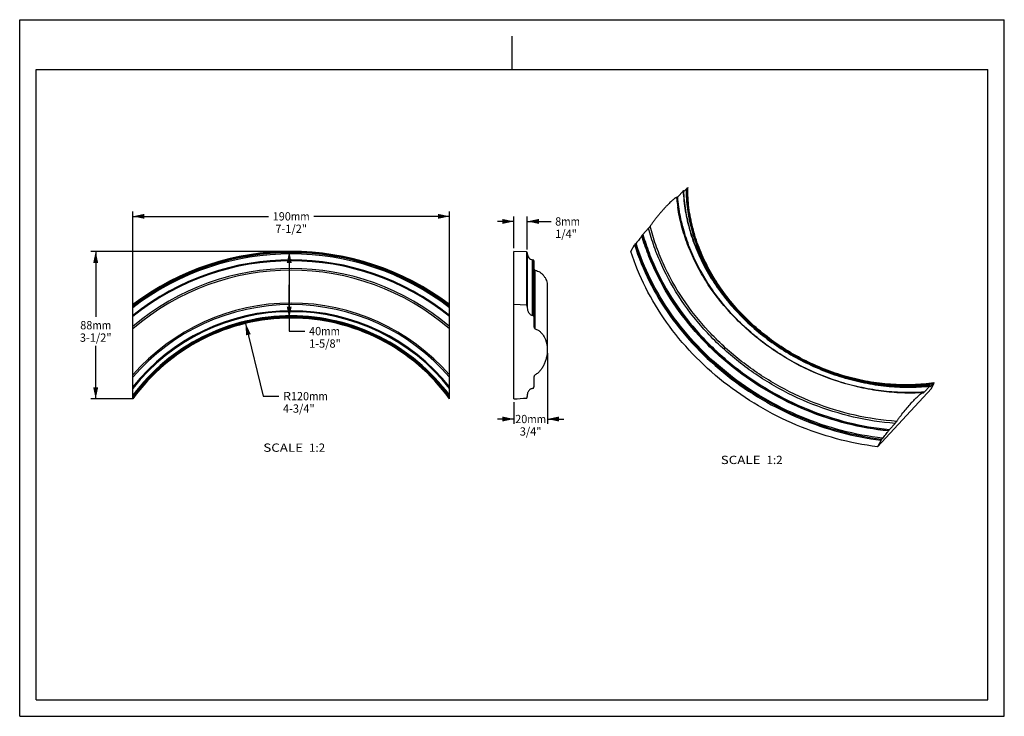
# Paper-space layout 'PX120A-PROD-MM_1' of a CAD drawing. Units: millimetres. Extents: x 0 to 297, y 0 to 210.
import ezdxf
from ezdxf.enums import TextEntityAlignment as Align

# ---------------------------------------------------------------- set-up
doc = ezdxf.new("R2010")
doc.units = ezdxf.units.MM
doc.header["$LTSCALE"] = 16.335
doc.layers.get('0').update_dxf_attribs({"linetype": 'CONTINUOUS'})
doc.layers.add('DTM_AXIS', color=7, linetype='CONTINUOUS')
doc.styles.get("Standard").update_dxf_attribs({"font": 'cgtime.ttf'})
doc.dimstyles.new('DIMSTYLE_1', dxfattribs={"dimtxt": 2.5, "dimasz": 3.5, "dimexe": 1.5, "dimexo": 1, "dimgap": 1.25, "dimtad": 0, "dimtih": 1, "dimtoh": 1, "dimdec": 0, "dimlfac": 2, "dimtxsty": 'STANDARD', "dimblk": '_FILLED', "dimblk1": '_FILLED', "dimblk2": '_FILLED', "dimcen": 0.09, "dimadec": 3, "dimazin": 2, "dimtfac": 1, "dimtdec": 0, "dimtofl": 0, "dimtmove": 0, "dimatfit": 3, "dimldrblk": '_FILLED', "dimfxl": 1, "dimtolj": 1, "dimarcsym": 0})
doc.dimstyles.new('DIMSTYLE_2', dxfattribs={"dimtxt": 2.5, "dimasz": 3.5, "dimexe": 1.5, "dimexo": 1, "dimtad": 0, "dimtih": 1, "dimtoh": 1, "dimdec": 3, "dimlfac": 2, "dimtxsty": 'STANDARD', "dimblk": '_FILLED', "dimblk1": '_FILLED', "dimblk2": '_FILLED', "dimcen": 0.09, "dimadec": 3, "dimazin": 2, "dimtfac": 1, "dimtdec": 3, "dimtofl": 0, "dimtmove": 0, "dimatfit": 3, "dimldrblk": '_FILLED', "dimfxl": 1, "dimtolj": 1, "dimarcsym": 0})

# ---------------------------------------------------------------- blocks, each defined once
blk = doc.blocks.new('_FILLED')
at = {"color": 0, "linetype": 'BYBLOCK'}
blk.add_solid([(0, 0), (-1, 0.214), (-1, -0.214)], dxfattribs=at)
blk = doc.blocks.new('*D0')
at = {"color": 2, "linetype": 'CONTINUOUS'}
for p, q in [((80.89, 140.16), (21.42, 140.16)), ((22.92, 140.16), (22.92, 120.41)), ((22.92, 95.66), (22.92, 111.66)), ((34.15, 95.66), (21.42, 95.66))]:
    blk.add_line(p, q, dxfattribs=at)
at = {"color": 2, "linetype": 'CONTINUOUS', "xscale": 3.5, "yscale": 3.5, "zscale": 3.5}
for p, rotation in [((22.92, 140.16), 90), ((22.92, 95.66), 270)]:
    blk.add_blockref('_FILLED', p, dxfattribs=dict(at, rotation=rotation))
at = {"color": 2, "linetype": 'CONTINUOUS'}
for s, p, p2 in [('88', (18.27, 116.66), (21.91, 116.66)), ('mm', (21.91, 116.66), (27.58, 116.66)), ('3-1/2"', (18.14, 112.91), (27.71, 112.91))]:
    blk.add_text(s, height=2.5, dxfattribs=at).set_placement(p, p2, align=Align.FIT)
blk = doc.blocks.new('*D1')
at = {"color": 2, "linetype": 'CONTINUOUS'}
for p, q in [((34.12, 124.15), (34.12, 152.22)), ((129.67, 124.15), (129.67, 152.22)), ((34.12, 150.72), (75.08, 150.72)), ((129.67, 150.72), (88.71, 150.72))]:
    blk.add_line(p, q, dxfattribs=at)
at = {"color": 2, "linetype": 'CONTINUOUS', "xscale": 3.5, "yscale": 3.5, "zscale": 3.5, "rotation": 180}
blk.add_blockref('_FILLED', (34.12, 150.72), dxfattribs=at)
at = {"color": 2, "linetype": 'CONTINUOUS', "xscale": 3.5, "yscale": 3.5, "zscale": 3.5}
blk.add_blockref('_FILLED', (129.67, 150.72), dxfattribs=at)
at = {"color": 2, "linetype": 'CONTINUOUS'}
for s, p, p2 in [('190', (76.33, 149.47), (81.79, 149.47)), ('mm', (81.79, 149.47), (87.46, 149.47)), ('7-1/2"', (77.11, 145.72), (86.68, 145.72))]:
    blk.add_text(s, height=2.5, dxfattribs=at).set_placement(p, p2, align=Align.FIT)
blk = doc.blocks.new('*D2')
at = {"color": 2, "linetype": 'CONTINUOUS'}
for p, q in [((159.16, 109.43), (159.16, 88.12)), ((149.09, 94.66), (149.09, 88.12)), ((149.09, 89.62), (144.09, 89.62)), ((159.16, 89.62), (164.16, 89.62))]:
    blk.add_line(p, q, dxfattribs=at)
at = {"color": 2, "linetype": 'CONTINUOUS', "xscale": 3.5, "yscale": 3.5, "zscale": 3.5}
blk.add_blockref('_FILLED', (149.09, 89.62), dxfattribs=at)
at = {"color": 2, "linetype": 'CONTINUOUS', "xscale": 3.5, "yscale": 3.5, "zscale": 3.5, "rotation": 180}
blk.add_blockref('_FILLED', (159.16, 89.62), dxfattribs=at)
at = {"color": 2, "linetype": 'CONTINUOUS'}
for s, p, p2 in [('20', (149.47, 88.37), (153.11, 88.37)), ('mm', (153.11, 88.37), (158.78, 88.37)), ('3/4"', (150.85, 84.62), (157.39, 84.62))]:
    blk.add_text(s, height=2.5, dxfattribs=at).set_placement(p, p2, align=Align.FIT)
blk = doc.blocks.new('*D3')
at = {"color": 2, "linetype": 'CONTINUOUS'}
for p, q in [((80.89, 140.16), (79.8, 140.16)), ((81.3, 140.16), (81.3, 130.1)), ((81.3, 120.04), (81.3, 130.1)), ((81.3, 130.1), (81.3, 116.12)), ((80.89, 120.04), (79.8, 120.04)), ((81.3, 116.12), (86.05, 116.12))]:
    blk.add_line(p, q, dxfattribs=at)
at = {"color": 2, "linetype": 'CONTINUOUS', "xscale": 3.5, "yscale": 3.5, "zscale": 3.5}
for p, rotation in [((81.3, 140.16), 90), ((81.3, 120.04), 270)]:
    blk.add_blockref('_FILLED', p, dxfattribs=dict(at, rotation=rotation))
at = {"color": 2, "linetype": 'CONTINUOUS'}
for s, p, p2 in [('40', (87.3, 114.87), (90.94, 114.87)), ('mm', (90.94, 114.87), (96.61, 114.87)), ('1-5/8"', (87.3, 111.12), (96.87, 111.12))]:
    blk.add_text(s, height=2.5, dxfattribs=at).set_placement(p, p2, align=Align.FIT)
blk = doc.blocks.new('*D4')
at = {"color": 2, "linetype": 'CONTINUOUS'}
for p, q in [((149.09, 149.19), (144.09, 149.19)), ((149.09, 141.16), (149.09, 150.69)), ((153.11, 140.74), (153.11, 150.69)), ((153.11, 149.19), (160.28, 149.19))]:
    blk.add_line(p, q, dxfattribs=at)
at = {"color": 2, "linetype": 'CONTINUOUS', "xscale": 3.5, "yscale": 3.5, "zscale": 3.5}
blk.add_blockref('_FILLED', (149.09, 149.19), dxfattribs=at)
at = {"color": 2, "linetype": 'CONTINUOUS', "xscale": 3.5, "yscale": 3.5, "zscale": 3.5, "rotation": 180}
blk.add_blockref('_FILLED', (153.11, 149.19), dxfattribs=at)
at = {"color": 2, "linetype": 'CONTINUOUS'}
for s, p, p2 in [('8', (161.53, 147.94), (163.35, 147.94)), ('mm', (163.35, 147.94), (169.02, 147.94)), ('1/4"', (161.53, 144.19), (168.07, 144.19))]:
    blk.add_text(s, height=2.5, dxfattribs=at).set_placement(p, p2, align=Align.FIT)
blk = doc.blocks.new('*D5')
at = {"color": 2, "linetype": 'CONTINUOUS'}
for p, q in [((68.16, 118.42), (73.41, 96.52)), ((73.41, 96.52), (78.16, 96.52))]:
    blk.add_line(p, q, dxfattribs=at)
at = {"color": 2, "linetype": 'CONTINUOUS', "xscale": 3.5, "yscale": 3.5, "zscale": 3.5, "rotation": 103.4624156101}
blk.add_blockref('_FILLED', (68.16, 118.42), dxfattribs=at)
at = {"color": 2, "linetype": 'CONTINUOUS'}
for s, p, p2 in [('R', (79.41, 95.27), (81.83, 95.27)), ('120', (81.83, 95.27), (87.28, 95.27)), ('mm', (87.28, 95.27), (92.96, 95.27)), ('4-3/4"', (79.41, 91.52), (88.98, 91.52))]:
    blk.add_text(s, height=2.5, dxfattribs=at).set_placement(p, p2, align=Align.FIT)

psp = doc.layouts.new('PX120A-PROD-MM_1')

# ---------------------------------------------------------------- linework, layer by layer
at = {"color": 5, "linetype": 'CONTINUOUS'}
for p, q in [((0, 0), (0, 210)), ((0, 210), (297, 210)), ((297, 0), (297, 210)), ((0, 0), (297, 0))]:
    psp.add_line(p, q, dxfattribs=at)
at = {"color": 4, "linetype": 'CONTINUOUS'}
psp.add_line((148.5, 195), (148.5, 205), dxfattribs=at)
at = {"color": 7, "linetype": 'CONTINUOUS'}
for p, q in [((5, 5), (5, 195)), ((5, 195), (292, 195)), ((292, 5), (292, 195)), ((5, 5), (292, 5))]:
    psp.add_line(p, q, dxfattribs=at)
at = {"layer": 'DTM_AXIS', "color": 7, "linetype": 'CONTINUOUS'}
for p, q in [((198.4718, 156.5689), (200.13513, 158.35778)), ((201.07835, 158.93808), (201.3226, 159.20077)), ((187.98454, 145.29007), (189.69933, 147.1343)), ((185.69639, 142.39511), (185.94186, 142.6591)), ((187.66976, 144.86146), (187.75078, 144.99409)), ((149.0872, 95.6563), (149.0872, 140.15984)), ((152.8713, 139.99462), (149.0872, 140.15984)), ((152.8713, 139.99462), (152.8713, 123.89614)), ((153.1104, 139.74486), (153.1104, 123.15447)), ((184.37222, 140.10278), (185.45523, 142.08415)), ((154.70459, 120.8517), (154.70459, 137.59322)), ((154.91541, 137.55604), (154.70459, 137.59322)), ((154.91541, 137.55604), (154.91541, 120.80411)), ((155.122, 137.30984), (155.122, 117.50115)), ((155.46397, 116.80757), (155.46397, 134.47707)), ((159.15776, 129.76175), (159.15776, 110.43226)), ((34.1195, 95.6563), (34.1195, 124.10355)), ((129.6705, 95.6563), (129.6705, 124.10355)), ((152.8713, 123.89614), (149.0872, 124.10355)), ((154.91541, 120.80411), (154.70459, 120.8517)), ((155.122, 102.2183), (155.122, 99.32056)), ((154.70459, 98.86562), (154.91541, 98.92549)), ((275.06079, 98.8378), (258.73185, 81.27637)), ((272.83142, 97.74249), (274.49475, 99.53136)), ((274.66479, 99.68507), (274.64243, 99.68266)), ((274.64956, 99.60778), (274.6689, 99.67407)), ((275.06079, 98.8378), (275.77383, 100.33011)), ((275.43797, 100.11167), (275.68223, 100.37436)), ((275.77383, 100.33011), (275.86349, 100.5177)), ((153.1104, 96.78463), (153.1104, 96.3591)), ((262.11041, 86.16768), (262.02939, 86.03505)), ((262.34416, 86.46366), (264.05895, 88.30788)), ((259.81485, 83.25774), (258.73185, 81.27637)), ((260.05601, 83.5687), (260.30148, 83.83269))]:
    psp.add_line(p, q, dxfattribs=at)
for centre, radius, start, end in [((249.32619, 161.08218), 51.38544, 185.3283356, 187.6323287), ((249.91549, 161.16002), 51.97986, 187.6311047, 188.5156778), ((81.895, 61.05367), 79.10617, 52.8472876, 127.1527124), ((81.895, 61.05367), 78.94095, 52.7563678, 127.2436322), ((81.895, 61.05367), 78.69119, 52.6179874, 127.3820126), ((152.8604, 139.74486), 0.25, 0, 87.5), ((81.895, 61.05367), 78.35182, 52.4281307, 127.5718693), ((81.895, 61.05367), 76.53955, 51.3769702, 128.6230298), ((81.895, 61.05367), 76.50237, 51.3547236, 128.6452764), ((81.895, 61.05367), 76.25617, 51.2066585, 128.7933415), ((154.872, 137.30984), 0.25, 0, 80), ((81.895, 61.05367), 73.95145, 49.756397, 130.243603), ((81.895, 61.05367), 73.4234, 49.4067373, 130.5932627), ((81.895, 61.05367), 63.51627, 41.2206592, 138.7793408), ((81.895, 61.05367), 63.06366, 40.7490544, 139.2509456), ((81.895, 61.05367), 61.21154, 38.6937881, 141.3062119), ((81.895, 61.05367), 60.96534, 38.4039948, 141.5960052), ((81.895, 61.05367), 60.92817, 38.359875, 141.640125), ((81.895, 61.05367), 59.65903, 36.7925514, 143.2074486), ((81.895, 61.05367), 59.40515, 36.4638858, 143.5361142), ((81.895, 61.05367), 59.15539, 36.135254, 143.864746), ((81.895, 61.05367), 58.99017, 35.9148953, 144.0851047)]:
    psp.add_arc(centre, radius, start, end, dxfattribs=at)
for points, knots in [([(200.13513, 158.35778), (200.15524, 158.3794), (200.18469, 158.41023), (200.22344, 158.44829), (200.24889, 158.47192), (200.26847, 158.48874), (200.28249, 158.49946), (200.29115, 158.50541), (200.29853, 158.50947), (200.30411, 158.51175), (200.30941, 158.51141), (200.31029, 158.50834), (200.31034, 158.50702)], [0, 0, 0, 0, 0.37192095, 0.536839705, 0.684037673, 0.809227563, 0.861731119, 0.906235529, 0.941633178, 0.96700411, 0.983295089, 1, 1, 1, 1]), ([(200.13513, 158.35778), (200.22381, 156.36117), (200.656, 152.33572), (202.03242, 146.36215), (204.12459, 140.4685), (206.90537, 134.72917), (210.33936, 129.21487), (214.38328, 123.99386), (218.98647, 119.13062), (224.09148, 114.68528), (229.63476, 110.71284), (235.54738, 107.26249), (241.75589, 104.37703), (248.18326, 102.09232), (254.74966, 100.43687), (261.37388, 99.43153), (267.97276, 99.08904), (272.34189, 99.30803), (274.49475, 99.53136)], [0, 0, 0, 0, 0.05701994, 0.115169327, 0.174516534, 0.235067925, 0.296771128, 0.359520681, 0.423165281, 0.487516085, 0.552355637, 0.617447176, 0.682544141, 0.747399765, 0.811776658, 0.875456326, 0.938248485, 1, 1, 1, 1]), ([(274.64243, 99.68266), (272.48943, 99.45074), (268.11827, 99.21596), (261.51325, 99.53923), (254.87981, 100.52983), (248.30221, 102.17512), (241.8628, 104.45421), (235.64254, 107.33837), (229.71951, 110.7913), (224.1682, 114.76968), (219.05838, 119.22358), (214.45444, 124.09724), (210.41443, 129.32959), (206.98949, 134.85514), (204.22318, 140.60459), (202.15098, 146.50618), (200.79987, 152.48452), (200.38805, 156.5109), (200.31034, 158.50702)], [0, 0, 0, 0, 0.061727706, 0.124513339, 0.18820345, 0.252604337, 0.317493949, 0.382630911, 0.447764176, 0.512642849, 0.577025972, 0.640692192, 0.703449355, 0.765143579, 0.825667902, 0.884969708, 0.94305613, 1, 1, 1, 1]), ([(201.07835, 158.93808), (200.99978, 158.85359), (200.85259, 158.70047), (200.66959, 158.52516), (200.53901, 158.41136), (200.45697, 158.34547), (200.38725, 158.29617), (200.34326, 158.27118), (200.32331, 158.26386)], [0, 0, 0, 0, 0.340604638, 0.62688701, 0.747703451, 0.85191785, 0.93725661, 1, 1, 1, 1]), ([(275.43797, 100.11167), (273.28114, 99.81896), (268.89192, 99.47164), (262.24044, 99.65578), (255.54285, 100.53663), (246.64984, 102.62876), (235.9191, 106.89586), (226.20146, 113.13868), (219.31677, 119.15499), (214.69341, 124.09234), (210.66073, 129.39961), (207.27251, 135.00677), (204.57491, 140.83913), (202.60496, 146.81951), (201.39033, 152.86665), (201.0933, 156.92855), (201.07835, 158.93808)], [0, 0, 0, 0, 0.061593953, 0.124303548, 0.187974757, 0.252409884, 0.382470746, 0.512585177, 0.577084929, 0.640842715, 0.703656993, 0.765368907, 0.825871811, 0.885119471, 0.943132207, 1, 1, 1, 1]), ([(201.3226, 159.20077), (201.33357, 159.21257), (201.35499, 159.23528), (201.3865, 159.26762), (201.4161, 159.29683), (201.44327, 159.32227), (201.46426, 159.34056), (201.47939, 159.35237), (201.48878, 159.35905), (201.49684, 159.36369), (201.50282, 159.36637), (201.5087, 159.36629), (201.50952, 159.36287), (201.50951, 159.36144)], [0, 0, 0, 0, 0.189467705, 0.367213714, 0.531177627, 0.678532219, 0.805017597, 0.858532531, 0.904191212, 0.940714293, 0.966885772, 0.983223817, 1, 1, 1, 1]), ([(201.3226, 159.20077), (201.32464, 157.18915), (201.59797, 153.12115), (202.78423, 147.06136), (204.73273, 141.0659), (207.41577, 135.21725), (210.79601, 129.59377), (214.82684, 124.27128), (219.4538, 119.32085), (226.34956, 113.29122), (236.08965, 107.04225), (246.84813, 102.78628), (255.76174, 100.71517), (262.47198, 99.85616), (269.13242, 99.69973), (273.52488, 100.06952), (275.68223, 100.37436)], [0, 0, 0, 0, 0.056839894, 0.114826692, 0.174054386, 0.234545923, 0.296256284, 0.35907871, 0.422853071, 0.487375614, 0.617540341, 0.74763794, 0.812079536, 0.875745515, 0.938436998, 1, 1, 1, 1]), ([(275.86371, 100.53975), (273.70626, 100.22407), (269.31131, 99.83425), (262.64293, 99.96612), (255.92064, 100.80605), (246.98658, 102.85944), (236.20047, 107.10757), (226.43798, 113.36475), (219.53127, 119.4085), (214.90112, 124.37182), (210.87276, 129.70848), (207.50122, 135.34622), (204.83347, 141.2079), (202.90693, 147.21386), (201.74913, 153.2804), (201.49901, 157.3501), (201.50951, 159.36144)], [0, 0, 0, 0, 0.06152983, 0.124208483, 0.18788192, 0.252347627, 0.382524921, 0.512781237, 0.577342216, 0.641143165, 0.703976414, 0.765678858, 0.826142148, 0.885321296, 0.943240677, 1, 1, 1, 1]), ([(198.16279, 156.31037), (198.1598, 156.32182), (198.1503, 156.34337), (198.12084, 156.36418), (198.08301, 156.36996), (198.01768, 156.36216), (197.91923, 156.32399), (197.78586, 156.25135), (197.63066, 156.15003), (197.45692, 156.0237), (197.26696, 155.87473), (197.06267, 155.70527), (196.84545, 155.51688), (196.53059, 155.23354), (196.11163, 154.8379), (195.58311, 154.31338), (195.01886, 153.72844), (194.42331, 153.08541), (193.80273, 152.38881), (193.16416, 151.64691), (192.51722, 150.8696), (191.87415, 150.06912), (191.25339, 149.26423), (190.68568, 148.48796), (190.33857, 147.97571), (190.18456, 147.72995)], [0, 0, 0, 0, 0.002986302, 0.005688568, 0.008719693, 0.012422914, 0.022194492, 0.035074591, 0.050746828, 0.068896105, 0.089260441, 0.11163247, 0.135851051, 0.161792194, 0.218485611, 0.281200535, 0.349625377, 0.423500032, 0.502291675, 0.584966898, 0.670432334, 0.757405267, 0.843985208, 0.926833844, 1, 1, 1, 1]), ([(198.4718, 156.5689), (198.45315, 156.54885), (198.4169, 156.51054), (198.36373, 156.45651), (198.31437, 156.4086), (198.26975, 156.36785), (198.2357, 156.33941), (198.21157, 156.32188), (198.19685, 156.31247), (198.18435, 156.30618), (198.17452, 156.30297), (198.16581, 156.30362), (198.16325, 156.30821), (198.16279, 156.31037)], [0, 0, 0, 0, 0.197632327, 0.380537923, 0.546950832, 0.693900348, 0.816455526, 0.866789398, 0.909012363, 0.942549698, 0.967144883, 0.984058761, 1, 1, 1, 1]), ([(272.83142, 97.74249), (270.68468, 97.59265), (266.33982, 97.50937), (259.79961, 98.01913), (253.25351, 99.15629), (244.60273, 101.49525), (234.19215, 105.89615), (222.88139, 113.2781), (213.21419, 122.44803), (206.83555, 131.32964), (202.98109, 138.90963), (200.75985, 144.71077), (199.21306, 150.60397), (198.6384, 154.58787), (198.4718, 156.5689)], [0, 0, 0, 0, 0.061968001, 0.12489627, 0.188634205, 0.253000285, 0.382651269, 0.512205775, 0.639897899, 0.764233126, 0.824890284, 0.884399043, 0.942752992, 1, 1, 1, 1]), ([(272.43124, 97.54146), (270.35732, 97.42362), (266.16046, 97.3878), (259.84287, 97.91997), (253.51129, 99.03322), (245.1246, 101.28272), (234.99798, 105.46908), (223.91249, 112.45382), (214.3179, 121.11688), (207.84173, 129.51032), (203.79753, 136.68796), (201.38086, 142.18379), (199.57978, 147.77622), (198.79188, 151.57158), (198.5087, 153.46284)], [0, 0, 0, 0, 0.061765161, 0.124574518, 0.188267111, 0.252649104, 0.382485927, 0.512350433, 0.640380149, 0.764941535, 0.825603661, 0.885014311, 0.943138549, 1, 1, 1, 1]), ([(190.18456, 147.72995), (190.11006, 147.62164), (189.95333, 147.41843), (189.7843, 147.22568), (189.69933, 147.1343)], [0, 0, 0, 0, 0.513020612, 1, 1, 1, 1]), ([(264.05895, 88.30788), (259.8429, 88.61861), (251.38155, 89.91792), (239.07869, 93.75529), (227.39086, 99.3841), (216.67463, 106.63379), (207.25255, 115.28774), (199.4124, 125.08479), (194.35696, 134.03413), (191.34344, 141.46245), (190.18609, 145.23959), (189.69933, 147.1343)], [0, 0, 0, 0, 0.125833414, 0.253632002, 0.38228021, 0.51058103, 0.637370588, 0.761631993, 0.882605107, 0.941771701, 1, 1, 1, 1]), ([(264.54419, 88.90354), (260.32286, 89.19157), (251.846, 90.45326), (239.51571, 94.25602), (227.80029, 99.87075), (217.06326, 107.1244), (207.63331, 115.79655), (199.80342, 125.62108), (194.77469, 134.59739), (191.79546, 142.04549), (190.65952, 145.83138), (190.18456, 147.72995)], [0, 0, 0, 0, 0.125801094, 0.253612168, 0.382301072, 0.51064999, 0.637474102, 0.761739475, 0.882676693, 0.941811593, 1, 1, 1, 1]), ([(187.66976, 144.86146), (187.61796, 144.77667), (187.50193, 144.5986), (187.23862, 144.22274), (186.87083, 143.73958), (186.41165, 143.18257), (186.09704, 142.826), (185.94186, 142.6591)], [0, 0, 0, 0, 0.106363657, 0.227405485, 0.491181223, 0.756055633, 1, 1, 1, 1]), ([(260.30148, 83.83269), (256.12858, 84.31411), (247.78811, 85.89629), (235.69331, 89.9948), (224.21132, 95.73115), (213.64821, 102.95367), (204.28223, 111.4727), (196.36188, 121.06672), (190.10054, 131.48103), (187.10009, 138.90669), (185.94186, 142.6591)], [0, 0, 0, 0, 0.126071234, 0.25377774, 0.382129881, 0.510084193, 0.636630299, 0.76087719, 0.882136663, 1, 1, 1, 1]), ([(262.02939, 86.03505), (257.8389, 86.44988), (249.45037, 87.92173), (237.27404, 91.91818), (225.71209, 97.61224), (215.08997, 104.84474), (205.70268, 113.4162), (197.81457, 123.08783), (192.63653, 131.9131), (189.46595, 139.24928), (188.21057, 142.9852), (187.66976, 144.86146)], [0, 0, 0, 0, 0.125974817, 0.253711923, 0.382172442, 0.510253702, 0.636886359, 0.761130828, 0.882270442, 0.941584688, 1, 1, 1, 1]), ([(187.75078, 144.99409), (187.76584, 145.01874), (187.80145, 145.0699), (187.87815, 145.16967), (187.94123, 145.24349), (187.98454, 145.29007)], [0, 0, 0, 0, 0.22948931, 0.494608126, 1, 1, 1, 1]), ([(187.75078, 144.99409), (188.29086, 143.11757), (189.5449, 139.38107), (192.71335, 132.04363), (197.88972, 123.21666), (205.77717, 113.54333), (215.16491, 104.97076), (225.78829, 97.73804), (237.35195, 92.04488), (249.53002, 88.0506), (257.91956, 86.5811), (262.11041, 86.16768)], [0, 0, 0, 0, 0.058412723, 0.117724935, 0.238862262, 0.363106946, 0.48974172, 0.617825956, 0.74628904, 0.874027029, 1, 1, 1, 1]), ([(187.98454, 145.29007), (188.51972, 143.41183), (189.76488, 139.67153), (192.91911, 132.32563), (198.08435, 123.48739), (205.96739, 113.80273), (215.3582, 105.22274), (225.99003, 97.98853), (237.56506, 92.30132), (249.75465, 88.32149), (258.1509, 86.86764), (262.34416, 86.46366)], [0, 0, 0, 0, 0.058395498, 0.117694175, 0.238816283, 0.363062417, 0.489711309, 0.61781538, 0.746295549, 0.874039394, 1, 1, 1, 1]), ([(258.73185, 81.27637), (254.56617, 81.78413), (246.24504, 83.40997), (234.18265, 87.54894), (222.73217, 93.30217), (212.1922, 100.52087), (202.83431, 109.01959), (194.90133, 118.5821), (188.60225, 128.96003), (185.55781, 136.36081), (184.37222, 140.10278)], [0, 0, 0, 0, 0.126102843, 0.253791225, 0.382095084, 0.509994193, 0.636501243, 0.760744301, 0.882046599, 1, 1, 1, 1]), ([(185.45523, 142.08415), (185.46863, 142.10867), (185.50389, 142.16107), (185.5828, 142.26603), (185.64983, 142.34504), (185.69639, 142.39511)], [0, 0, 0, 0, 0.212695045, 0.47950713, 1, 1, 1, 1]), ([(185.45523, 142.08415), (186.6349, 138.3399), (189.66981, 130.93372), (195.96072, 120.54791), (203.89095, 110.97858), (213.25058, 102.47547), (223.79555, 95.25595), (235.25285, 89.50639), (247.32227, 85.37618), (255.6476, 83.75979), (259.81485, 83.25774)], [0, 0, 0, 0, 0.117933852, 0.239226859, 0.363470732, 0.48998622, 0.617897268, 0.746211587, 0.873903932, 1, 1, 1, 1]), ([(185.69639, 142.39511), (186.86703, 138.64741), (189.88744, 131.23301), (196.16589, 120.83519), (204.09195, 111.25547), (213.45425, 102.74567), (224.00684, 95.52489), (235.47454, 89.7809), (247.55465, 85.66404), (255.88637, 84.06206), (260.05601, 83.5687)], [0, 0, 0, 0, 0.117904102, 0.239182973, 0.363428107, 0.489956477, 0.617885738, 0.746215995, 0.87391434, 1, 1, 1, 1]), ([(155.46397, 134.47707), (155.72888, 134.421), (156.24643, 134.25602), (156.95925, 133.86785), (157.59179, 133.36248), (158.13362, 132.76008), (158.57461, 132.08002), (158.90389, 131.34114), (159.11059, 130.56239), (159.15776, 130.0278), (159.15776, 129.76175)], [0, 0, 0, 0, 0.126053432, 0.250957166, 0.375872847, 0.501133885, 0.626541775, 0.751667493, 0.8761481, 1, 1, 1, 1]), ([(153.1104, 123.58211), (153.1104, 123.61813), (153.10057, 123.69057), (153.05535, 123.79041), (152.97837, 123.86959), (152.90701, 123.89418), (152.8713, 123.89614)], [0, 0, 0, 0, 0.25073268, 0.501233601, 0.751116344, 1, 1, 1, 1]), ([(153.1104, 123.15447), (153.1104, 122.90396), (153.16604, 122.52563), (153.33559, 122.05261), (153.51175, 121.71798), (153.74085, 121.4168), (154.02055, 121.16159), (154.34344, 120.96384), (154.58226, 120.8793), (154.70459, 120.8517)], [0, 0, 0, 0, 0.249651907, 0.37477644, 0.499882161, 0.624951417, 0.750002072, 0.875025467, 1, 1, 1, 1]), ([(155.122, 120.48855), (155.122, 120.52229), (155.11371, 120.59006), (155.07557, 120.68506), (155.01037, 120.76457), (154.94812, 120.79672), (154.91541, 120.80411)], [0, 0, 0, 0, 0.250566878, 0.50096628, 0.750912982, 1, 1, 1, 1]), ([(155.122, 117.50115), (155.122, 117.43354), (155.13317, 117.29817), (155.18827, 117.10109), (155.29837, 116.92765), (155.40492, 116.84003), (155.46397, 116.80757)], [0, 0, 0, 0, 0.250430005, 0.50061842, 0.750413946, 1, 1, 1, 1]), ([(155.46397, 116.80757), (155.7781, 116.72001), (156.38215, 116.4471), (157.15176, 115.82972), (157.78562, 115.07561), (158.29169, 114.23189), (158.67956, 113.32829), (158.95513, 112.38466), (159.12125, 111.41592), (159.15771, 110.76138), (159.15777, 110.43443)], [0, 0, 0, 0, 0.124757423, 0.249656459, 0.374648198, 0.499689202, 0.624755256, 0.749833386, 0.874916182, 1, 1, 1, 1]), ([(159.15777, 110.43443), (159.15791, 109.70763), (159.02714, 108.6131), (158.63775, 107.21013), (158.24096, 106.19063), (157.739, 105.21872), (157.12404, 104.31298), (156.38263, 103.50705), (155.78617, 103.07612), (155.46397, 102.9084)], [0, 0, 0, 0, 0.24980546, 0.374904615, 0.500002042, 0.62508946, 0.750151709, 0.875152292, 1, 1, 1, 1]), ([(155.46397, 102.9084), (155.40438, 102.87812), (155.29918, 102.78856), (155.19489, 102.61409), (155.13592, 102.42001), (155.122, 102.28546), (155.122, 102.2183)], [0, 0, 0, 0, 0.249247179, 0.499233845, 0.749582387, 1, 1, 1, 1]), ([(154.70459, 98.86562), (154.59054, 98.83322), (154.36295, 98.76628), (154.03691, 98.61982), (153.75029, 98.40403), (153.52211, 98.12844), (153.34436, 97.81915), (153.21309, 97.48743), (153.13023, 97.1405), (153.1104, 96.90312), (153.1104, 96.78463)], [0, 0, 0, 0, 0.125088326, 0.250066656, 0.374951367, 0.499892347, 0.624910995, 0.749949396, 0.874983349, 1, 1, 1, 1]), ([(154.91541, 98.92549), (154.95295, 98.93615), (155.02025, 98.9852), (155.08074, 99.08779), (155.1148, 99.20201), (155.122, 99.2811), (155.122, 99.32056)], [0, 0, 0, 0, 0.248130446, 0.498349153, 0.749100603, 1, 1, 1, 1]), ([(274.66479, 99.68507), (274.6608, 99.68464), (274.65139, 99.6795), (274.63642, 99.66905), (274.61781, 99.65363), (274.5878, 99.62668), (274.54616, 99.58575), (274.51253, 99.55048), (274.49475, 99.53136)], [0, 0, 0, 0, 0.052230877, 0.134302101, 0.240324476, 0.365467263, 0.660040551, 1, 1, 1, 1]), ([(274.64956, 99.60778), (274.64278, 99.58451), (274.63086, 99.54235), (274.62072, 99.49163), (274.62185, 99.45888), (274.62793, 99.44122), (274.64233, 99.43087), (274.65383, 99.43084), (274.65977, 99.43152)], [0, 0, 0, 0, 0.357075318, 0.6472097, 0.754971815, 0.838494504, 0.911898148, 1, 1, 1, 1]), ([(274.65977, 99.43152), (274.67779, 99.43358), (274.72032, 99.45339), (274.7876, 99.49738), (274.8706, 99.5616), (274.96574, 99.64274), (275.07152, 99.73951), (275.23249, 99.89512), (275.35456, 100.02196), (275.43797, 100.11167)], [0, 0, 0, 0, 0.052313969, 0.131525444, 0.233247693, 0.35417909, 0.492379155, 0.646656646, 1, 1, 1, 1]), ([(274.6689, 99.67407), (274.66972, 99.6769), (274.67199, 99.68263), (274.66651, 99.68526), (274.66479, 99.68507)], [0, 0, 0, 0, 0.62894224, 1, 1, 1, 1]), ([(275.86371, 100.53975), (275.85933, 100.5391), (275.84916, 100.53321), (275.83291, 100.52157), (275.81288, 100.50469), (275.78085, 100.47562), (275.73667, 100.432), (275.70101, 100.39457), (275.68223, 100.37436)], [0, 0, 0, 0, 0.053874339, 0.137978352, 0.245480521, 0.371246812, 0.664426779, 1, 1, 1, 1]), ([(275.86349, 100.5177), (275.86514, 100.52117), (275.8675, 100.52698), (275.86973, 100.53414), (275.86823, 100.53981), (275.86502, 100.53994), (275.86371, 100.53975)], [0, 0, 0, 0, 0.432324119, 0.702182935, 0.85128681, 1, 1, 1, 1]), ([(152.8713, 95.93721), (152.893, 95.93882), (152.93605, 95.95217), (152.98844, 95.99284), (153.02938, 96.04465), (153.07083, 96.122), (153.10238, 96.22777), (153.1104, 96.31537), (153.1104, 96.3591)], [0, 0, 0, 0, 0.124526771, 0.249427596, 0.374532167, 0.499719931, 0.749764665, 1, 1, 1, 1]), ([(264.54419, 88.90354), (264.6895, 89.13544), (265.0159, 89.61901), (265.74239, 90.61737), (266.72987, 91.8743), (267.93472, 93.31126), (268.92739, 94.42268), (269.68342, 95.22075), (270.20169, 95.74658), (270.68629, 96.2172), (271.13344, 96.6298), (271.53769, 96.97902), (271.84755, 97.2233), (272.06898, 97.37645), (272.20731, 97.46051), (272.3245, 97.51748), (272.39886, 97.53962), (272.43124, 97.54146)], [0, 0, 0, 0, 0.069731801, 0.148584005, 0.314586274, 0.476887209, 0.626352346, 0.694204137, 0.756983872, 0.814463659, 0.866314845, 0.911988075, 0.950566536, 0.966764783, 0.980582648, 0.991736845, 1, 1, 1, 1]), ([(272.43124, 97.54146), (272.4513, 97.5426), (272.48294, 97.53937), (272.51243, 97.51179), (272.51987, 97.4937), (272.52242, 97.48396)], [0, 0, 0, 0, 0.513320963, 0.742715061, 1, 1, 1, 1]), ([(272.52242, 97.48396), (272.52286, 97.48184), (272.52526, 97.47737), (272.5302, 97.47685), (272.53247, 97.47699)], [0, 0, 0, 0, 0.488676025, 1, 1, 1, 1]), ([(272.53247, 97.47699), (272.53914, 97.47741), (272.55522, 97.48498), (272.58081, 97.50182), (272.6129, 97.52738), (272.66561, 97.57377), (272.7397, 97.64575), (272.7996, 97.70826), (272.83142, 97.74249)], [0, 0, 0, 0, 0.049838711, 0.127652877, 0.230451713, 0.354482103, 0.65151811, 1, 1, 1, 1]), ([(262.34416, 86.46366), (262.30085, 86.41708), (262.23777, 86.34326), (262.16108, 86.24348), (262.12546, 86.19233), (262.11041, 86.16768)], [0, 0, 0, 0, 0.505391874, 0.77051069, 1, 1, 1, 1]), ([(264.05895, 88.30788), (264.14393, 88.39927), (264.31295, 88.59202), (264.46969, 88.79523), (264.54419, 88.90354)], [0, 0, 0, 0, 0.4869794, 1, 1, 1, 1]), ([(260.05601, 83.5687), (260.00945, 83.51863), (259.94242, 83.43962), (259.86352, 83.33465), (259.82825, 83.28225), (259.81485, 83.25774)], [0, 0, 0, 0, 0.52049287, 0.787304955, 1, 1, 1, 1]), ([(260.30148, 83.83269), (260.45666, 83.99959), (260.77127, 84.35616), (261.23045, 84.91317), (261.59824, 85.39633), (261.86155, 85.77219), (261.97759, 85.95025), (262.02939, 86.03505)], [0, 0, 0, 0, 0.243944349, 0.508818747, 0.772594529, 0.893636345, 1, 1, 1, 1])]:
    psp.add_open_spline(points, degree=3, knots=knots, dxfattribs=at)
for points in [[(153.1104, 139.40549), (153.1104, 138.9774), (153.45867, 138.09599), (154.283, 137.66756), (154.70459, 137.59322)], [(155.122, 135.00512), (155.122, 134.89496), (155.17368, 134.66478), (155.36231, 134.51951), (155.46397, 134.47707)], [(149.0872, 95.6563), (150.34855, 95.75018), (151.60991, 95.84382), (152.8713, 95.93721)]]:
    psp.add_open_spline(points, degree=3, dxfattribs=at)

# ---------------------------------------------------------------- texts
at = {"color": 2, "linetype": 'CONTINUOUS'}
for s, p, p2 in [('SCALE  ', (73.47871, 79.73392), (87.28221, 79.73392)), ('1:2', (87.28221, 79.73392), (92.13629, 79.73392)), ('SCALE  ', (211.46309, 76.04137), (225.26659, 76.04137)), ('1:2', (225.26659, 76.04137), (230.12068, 76.04137))]:
    psp.add_text(s, height=2.5, dxfattribs=at).set_placement(p, p2, align=Align.FIT)

# ---------------------------------------------------------------- dimensions: what is measured, and where the dimension line sits
for base, p1, p2, angle, text, picture, middle in [((34.1195, 150.72122), (129.6705, 123.15447), (34.1195, 123.15447), 180, '<>mm\\P7-1/2"', '*D1', (81.895, 148.84622)), ((149.0872, 149.18753), (153.1104, 139.74486), (149.0872, 140.15984), 180, '<>mm\\P1/4"', '*D4', (165.27584, 147.31253)), ((22.92469, 140.15984), (35.15063, 95.6563), (81.895, 140.15984), 90, '<>mm\\P3-1/2"', '*D0', (22.92469, 116.03307)), ((81.30256, 140.15984), (78.80256, 120.04384), (78.80256, 140.15984), 90, '<>mm\\P1-5/8"', '*D3', (92.08856, 114.24314))]:
    dim = psp.add_linear_dim(base=base, p1=p1, p2=p2, angle=angle, text=text, dimstyle='DIMSTYLE_1', dxfattribs=at)
    dim.commit()
    dim.dimension.update_dxf_attribs({"geometry": picture, "text_midpoint": middle, "dimtype": 160})
dim = psp.add_radius_dim(center=(81.895, 61.05367), mpoint=(68.16164, 118.42296), text='R<>mm\\P4-3/4"', dimstyle='DIMSTYLE_2', override={"dimpost": '<>'}, dxfattribs=at)
dim.commit()
dim.dimension.update_dxf_attribs({"geometry": '*D5', "text_midpoint": (86.18078, 94.6425), "dimtype": 164})
dim = psp.add_linear_dim(base=(159.15776, 89.62303), p1=(149.0872, 95.6563), p2=(159.15776, 110.43226), text='<>mm\\P3/4"', dimstyle='DIMSTYLE_1', dxfattribs=at)
dim.commit()
dim.dimension.update_dxf_attribs({"geometry": '*D2', "text_midpoint": (154.12248, 87.74803), "dimtype": 160})

doc.saveas('drawing.dxf')
